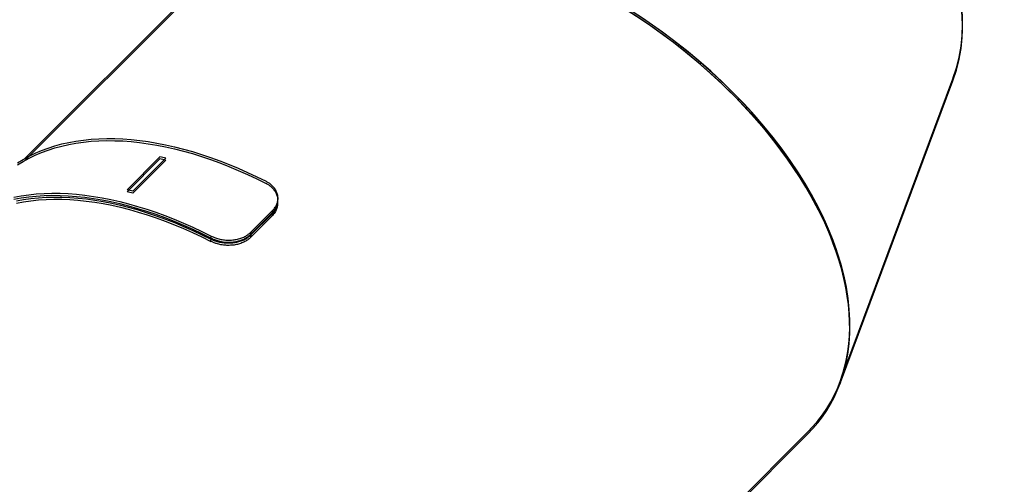
# Model space of a CAD drawing. Units: millimetres. Extents: x 1561 to 2775, y 3202 to 4035.
# Drawn here: x 2307 to 2411, y 3817 to 3867 of the extents above; entities that cross this region are included whole.
import ezdxf

# ---------------------------------------------------------------- set-up
doc = ezdxf.new("R2010")
doc.units = ezdxf.units.MM
doc.header["$LTSCALE"] = 200
doc.header["$PDSIZE"] = -1
doc.layers.add('150', color=7, linetype='Continuous')
doc.layers.add('strefa', color=7, linetype='Continuous')
doc.dimstyles.new('ISO-25', dxfattribs={"dimtxt": 2.5, "dimasz": 2.5, "dimexe": 1.25, "dimexo": 0.625, "dimtad": 1, "dimtxsty": 'Standard', "dimcen": 2.5, "dimadec": 0, "dimazin": 0, "dimtfac": 1, "dimtmove": 0, "dimatfit": 3, "dimfxl": 1, "dimarcsym": 0})

# ---------------------------------------------------------------- blocks, each defined once
blk = doc.blocks.new('1')
at = {"color": 7, "linetype": 'Continuous', "lineweight": 25}
for p, q in [((2326.88, 3871.03), (2307.55, 3851.7)), ((2393.8, 3828.23), (2405.69, 3860.14)), ((2321.84, 3851.88), (2318.37, 3848.4)), ((2318.99, 3848.25), (2322.46, 3851.73)), ((2334.29, 3847), (2334.32, 3847.34)), ((2333.74, 3845.89), (2331.42, 3843.58)), ((2333.77, 3846.23), (2331.45, 3843.91)), ((2333.74, 3845.89), (2333.77, 3846.23)), ((2331.45, 3843.91), (2331.42, 3843.58)), ((2327.24, 3843.16), (2327.27, 3843.5)), ((2322.66, 3755.09), (2390.33, 3822.75))]:
    blk.add_line(p, q, dxfattribs=at)
at = {"color": 7, "linetype": 'Continuous', "lineweight": 25, "flags": 128}
for points in [[(2306.79, 3851.24), (2307.39, 3851.61), (2308.02, 3851.95), (2308.66, 3852.27), (2309.33, 3852.55), (2310.02, 3852.81), (2310.73, 3853.04), (2311.46, 3853.24), (2312.2, 3853.41), (2312.97, 3853.55), (2313.76, 3853.66), (2314.56, 3853.74), (2315.38, 3853.8), (2316.22, 3853.82), (2317.07, 3853.81), (2317.93, 3853.78), (2318.81, 3853.71), (2319.7, 3853.62), (2320.61, 3853.49), (2321.52, 3853.34), (2322.45, 3853.16), (2323.38, 3852.94), (2324.33, 3852.7), (2325.28, 3852.44), (2326.24, 3852.14), (2327.2, 3851.81), (2328.17, 3851.46), (2329.14, 3851.08), (2330.12, 3850.67), (2331.1, 3850.24), (2332.08, 3849.77), (2333.07, 3849.29)], [(2306.41, 3847.62), (2307.18, 3847.76), (2307.97, 3847.87), (2308.77, 3847.95), (2309.59, 3848), (2310.42, 3848.03), (2311.28, 3848.02), (2312.14, 3847.99), (2313.02, 3847.92), (2313.91, 3847.82), (2314.82, 3847.7), (2315.73, 3847.55), (2316.66, 3847.36), (2317.59, 3847.15), (2318.53, 3846.91), (2319.49, 3846.64), (2320.44, 3846.35), (2321.41, 3846.02), (2322.38, 3845.67), (2323.35, 3845.29), (2324.33, 3844.88), (2325.31, 3844.44), (2326.29, 3843.98), (2327.27, 3843.5)], [(2306.67, 3847.21), (2307.43, 3847.35), (2308.2, 3847.46), (2308.99, 3847.54), (2309.8, 3847.6), (2310.63, 3847.62), (2311.46, 3847.61), (2312.32, 3847.58), (2313.18, 3847.51), (2314.06, 3847.42), (2314.96, 3847.3), (2315.86, 3847.15), (2316.77, 3846.97), (2317.69, 3846.76), (2318.62, 3846.52), (2319.56, 3846.26), (2320.51, 3845.97), (2321.46, 3845.65), (2322.41, 3845.3), (2323.37, 3844.92), (2324.34, 3844.52), (2325.3, 3844.09), (2326.27, 3843.64), (2327.24, 3843.16)]]:
    blk.add_lwpolyline(points, dxfattribs=at)
at = {"color": 7, "linetype": 'Continuous', "lineweight": 25}
for centre, radius, start, end in [((2313.93, 3817.35), 35.42, 76.0662, 77.1025), ((2310.29, 3813.17), 36.15, 76.0766, 77.092)]:
    blk.add_arc(centre, radius, start, end, dxfattribs=at)
for centre, major_axis, ratio, start_param, end_param in [((2366.81, 3868.92), (39.76, -5.26), 0.629036, 6.140198, 9.026534), ((2366.81, 3868.92), (39.78, -5.03), 0.629324, 0.035961, 1.609582), ((2358.6, 3846.89), (33.72, -21.66), 0.605086, 6.152125, 9.293718), ((2358.6, 3846.89), (33.73, -21.65), 0.605143, 0.130865, 2.826731)]:
    blk.add_ellipse(centre, major_axis=major_axis, ratio=ratio, start_param=start_param, end_param=end_param, dxfattribs=at)
for points, knots in [([(2333.77, 3846.23), (2333.86, 3846.33), (2334.05, 3846.53), (2334.22, 3846.88), (2334.32, 3847.24), (2334.34, 3847.62), (2334.27, 3847.99), (2334.11, 3848.35), (2333.88, 3848.68), (2333.61, 3848.94), (2333.33, 3849.14), (2333.15, 3849.24), (2333.07, 3849.29)], [0, 0, 0, 0, 0.1073097, 0.21462, 0.3219316, 0.4292455, 0.5365314, 0.6438134, 0.7509968, 0.8581753, 0.9290861, 1, 1, 1, 1]), ([(2334.29, 3847), (2334.27, 3846.89), (2334.23, 3846.65), (2334.09, 3846.35), (2333.93, 3846.09), (2333.8, 3845.96), (2333.74, 3845.89)], [0, 0, 0, 0, 0.28483, 0.592341, 0.796163, 1, 1, 1, 1]), ([(2327.27, 3843.5), (2327.42, 3843.43), (2327.7, 3843.3), (2328.18, 3843.16), (2328.67, 3843.08), (2329.18, 3843.06), (2329.68, 3843.09), (2330.16, 3843.19), (2330.61, 3843.34), (2330.97, 3843.53), (2331.25, 3843.72), (2331.39, 3843.85), (2331.45, 3843.91)], [0, 0, 0, 0, 0.107293, 0.214582, 0.321886, 0.429187, 0.53633, 0.643473, 0.750686, 0.857897, 0.928949, 1, 1, 1, 1]), ([(2331.42, 3843.58), (2331.32, 3843.48), (2331.11, 3843.29), (2330.72, 3843.07), (2330.28, 3842.9), (2329.81, 3842.78), (2329.31, 3842.73), (2328.8, 3842.73), (2328.3, 3842.8), (2327.87, 3842.9), (2327.52, 3843.03), (2327.33, 3843.12), (2327.24, 3843.16)], [0, 0, 0, 0, 0.107308, 0.214618, 0.32193, 0.42924, 0.536523, 0.643806, 0.75098, 0.858154, 0.929077, 1, 1, 1, 1])]:
    blk.add_open_spline(points, degree=3, knots=knots, dxfattribs=at)
blk = doc.blocks.new('*D4')
at = {"layer": 'Defpoints', "color": 0}
for p in [(2774.5, 4007.78), (2774.5, 3773.14), (1635.11, 3638.81)]:
    blk.add_point(p, dxfattribs=at)
at = {"layer": 'strefa', "color": 0, "lineweight": -2}
for p, q in [((1635.11, 3658.81), (1635.11, 4027.78)), ((2774.5, 3793.14), (2774.5, 4027.78)), ((1655.11, 4007.78), (2754.5, 4007.78))]:
    blk.add_line(p, q, dxfattribs=at)
at = {"layer": 'strefa', "color": 0}
for points in [[(1655.11, 4011.11), (1655.11, 4004.45), (1635.11, 4007.78)], [(2754.5, 4004.45), (2754.5, 4011.11), (2774.5, 4007.78)]]:
    blk.add_solid(points, dxfattribs=at)
at = {"layer": 'strefa', "color": 0, "insert": (2204.8, 4025.28), "char_height": 15, "attachment_point": 5}
blk.add_mtext('1139', dxfattribs=at)
blk = doc.blocks.new('*D6')
at = {"layer": 'Defpoints', "color": 0}
for p in [(2574.5, 3974.06), (2574.5, 3773.02), (1835.11, 3661.34)]:
    blk.add_point(p, dxfattribs=at)
at = {"layer": 'strefa', "color": 0, "lineweight": -2}
for p, q in [((1835.11, 3681.34), (1835.11, 3994.06)), ((2574.5, 3793.02), (2574.5, 3994.06)), ((1855.11, 3974.06), (2554.5, 3974.06))]:
    blk.add_line(p, q, dxfattribs=at)
at = {"layer": 'strefa', "color": 0}
for points in [[(1855.11, 3977.39), (1855.11, 3970.72), (1835.11, 3974.06)], [(2554.5, 3970.72), (2554.5, 3977.39), (2574.5, 3974.06)]]:
    blk.add_solid(points, dxfattribs=at)
at = {"layer": 'strefa', "color": 0, "insert": (2204.8, 3991.56), "char_height": 15, "attachment_point": 5}
blk.add_mtext('739', dxfattribs=at)
blk = doc.blocks.new('12')
at = {"color": 7, "linetype": 'Continuous', "lineweight": 25}
for p, q in [((4775.58, 2496.61), (4756.25, 2477.28)), ((4842.51, 2453.81), (4854.39, 2485.72)), ((4770.54, 2477.46), (4767.07, 2473.98)), ((4767.69, 2473.83), (4771.17, 2477.31)), ((4782.99, 2472.58), (4783.02, 2472.92)), ((4782.44, 2471.47), (4780.12, 2469.16)), ((4782.47, 2471.81), (4780.16, 2469.49)), ((4782.44, 2471.47), (4782.47, 2471.81)), ((4780.16, 2469.49), (4780.12, 2469.16)), ((4775.94, 2468.74), (4775.98, 2469.08)), ((4771.37, 2380.67), (4839.03, 2448.33))]:
    blk.add_line(p, q, dxfattribs=at)
at = {"color": 7, "linetype": 'Continuous', "lineweight": 25, "flags": 128}
for points in [[(4755.5, 2476.82), (4756.1, 2477.19), (4756.72, 2477.53), (4757.36, 2477.85), (4758.03, 2478.13), (4758.72, 2478.39), (4759.43, 2478.62), (4760.16, 2478.82), (4760.91, 2478.99), (4761.67, 2479.13), (4762.46, 2479.24), (4763.26, 2479.32), (4764.08, 2479.38), (4764.92, 2479.4), (4765.77, 2479.39), (4766.64, 2479.36), (4767.51, 2479.29), (4768.41, 2479.2), (4769.31, 2479.07), (4770.23, 2478.92), (4771.15, 2478.74), (4772.09, 2478.53), (4773.03, 2478.28), (4773.98, 2478.02), (4774.94, 2477.72), (4775.9, 2477.39), (4776.87, 2477.04), (4777.85, 2476.66), (4778.82, 2476.25), (4779.8, 2475.82), (4780.79, 2475.36), (4781.77, 2474.87)], [(4755.11, 2473.2), (4755.88, 2473.34), (4756.67, 2473.45), (4757.47, 2473.53), (4758.29, 2473.58), (4759.13, 2473.61), (4759.98, 2473.6), (4760.84, 2473.57), (4761.72, 2473.5), (4762.61, 2473.41), (4763.52, 2473.28), (4764.43, 2473.13), (4765.36, 2472.94), (4766.29, 2472.73), (4767.24, 2472.49), (4768.19, 2472.22), (4769.15, 2471.93), (4770.11, 2471.6), (4771.08, 2471.25), (4772.05, 2470.87), (4773.03, 2470.46), (4774.01, 2470.02), (4774.99, 2469.56), (4775.98, 2469.08)], [(4755.37, 2472.79), (4756.13, 2472.93), (4756.9, 2473.04), (4757.69, 2473.12), (4758.5, 2473.18), (4759.33, 2473.2), (4760.17, 2473.19), (4761.02, 2473.16), (4761.89, 2473.09), (4762.77, 2473), (4763.66, 2472.88), (4764.56, 2472.73), (4765.47, 2472.55), (4766.39, 2472.34), (4767.33, 2472.1), (4768.26, 2471.84), (4769.21, 2471.55), (4770.16, 2471.23), (4771.12, 2470.88), (4772.08, 2470.5), (4773.04, 2470.1), (4774.01, 2469.67), (4774.97, 2469.22), (4775.94, 2468.74)]]:
    blk.add_lwpolyline(points, dxfattribs=at)
at = {"color": 7, "linetype": 'Continuous', "lineweight": 25}
for centre, radius, start, end in [((4762.64, 2442.93), 35.42, 76.0662, 77.1025), ((4758.99, 2438.75), 36.15, 76.0766, 77.092)]:
    blk.add_arc(centre, radius, start, end, dxfattribs=at)
for centre, major_axis, ratio, start_param, end_param in [((4815.51, 2494.5), (39.76, -5.26), 0.629036, 6.140198, 9.026534), ((4815.51, 2494.5), (39.78, -5.03), 0.629324, 0.035961, 1.609582), ((4807.31, 2472.47), (33.72, -21.66), 0.605086, 6.152125, 9.293718), ((4807.31, 2472.47), (33.73, -21.65), 0.605143, 0.130865, 2.826731)]:
    blk.add_ellipse(centre, major_axis=major_axis, ratio=ratio, start_param=start_param, end_param=end_param, dxfattribs=at)
for points, knots in [([(4782.47, 2471.81), (4782.57, 2471.91), (4782.75, 2472.11), (4782.93, 2472.46), (4783.03, 2472.82), (4783.04, 2473.2), (4782.97, 2473.57), (4782.81, 2473.93), (4782.58, 2474.26), (4782.31, 2474.52), (4782.03, 2474.72), (4781.86, 2474.82), (4781.77, 2474.87)], [0, 0, 0, 0, 0.1073097, 0.21462, 0.3219316, 0.4292455, 0.5365314, 0.6438134, 0.7509968, 0.8581753, 0.9290861, 1, 1, 1, 1]), ([(4782.99, 2472.58), (4782.97, 2472.47), (4782.94, 2472.23), (4782.8, 2471.93), (4782.63, 2471.67), (4782.5, 2471.54), (4782.44, 2471.47)], [0, 0, 0, 0, 0.28483, 0.592341, 0.796163, 1, 1, 1, 1]), ([(4775.98, 2469.08), (4776.12, 2469.01), (4776.4, 2468.88), (4776.88, 2468.74), (4777.38, 2468.66), (4777.88, 2468.64), (4778.38, 2468.67), (4778.87, 2468.77), (4779.32, 2468.92), (4779.68, 2469.11), (4779.95, 2469.3), (4780.09, 2469.43), (4780.16, 2469.49)], [0, 0, 0, 0, 0.107293, 0.214582, 0.321886, 0.429187, 0.53633, 0.643473, 0.750686, 0.857897, 0.928949, 1, 1, 1, 1]), ([(4780.12, 2469.16), (4780.02, 2469.06), (4779.81, 2468.88), (4779.42, 2468.65), (4778.98, 2468.48), (4778.51, 2468.36), (4778.01, 2468.31), (4777.5, 2468.31), (4777, 2468.38), (4776.58, 2468.48), (4776.22, 2468.61), (4776.04, 2468.7), (4775.94, 2468.74)], [0, 0, 0, 0, 0.107308, 0.214618, 0.32193, 0.42924, 0.536523, 0.643806, 0.75098, 0.858154, 0.929077, 1, 1, 1, 1])]:
    blk.add_open_spline(points, degree=3, knots=knots, dxfattribs=at)
blk = doc.blocks.new('1730-hic')
at = {"layer": '150'}
blk.add_blockref('12', (-1121.26, -320.33), dxfattribs=at)

msp = doc.modelspace()

# ---------------------------------------------------------------- block references
msp.add_blockref('1', (0, 0))
at = {"layer": '150'}
msp.add_blockref('1730-hic', (-1327.44, 1694.97), dxfattribs=at)

# ---------------------------------------------------------------- dimensions: what is measured, and where the dimension line sits
at = {"layer": 'strefa', "color": 0}
for base, p1, p2, picture, middle in [((2774.5, 4007.78), (1635.11, 3638.81), (2774.5, 3773.14), '*D4', (2204.8, 4025.28)), ((2574.5, 3974.06), (1835.11, 3661.34), (2574.5, 3773.02), '*D6', (2204.8, 3991.56))]:
    dim = msp.add_linear_dim(base=base, p1=p1, p2=p2, dimstyle='ISO-25', override={"dimtxt": 15, "dimasz": 20, "dimexe": 20, "dimexo": 20, "dimgap": 10, "dimdec": 0, "dimlfac": 1, "dimzin": 1, "dimadec": 2, "dimtzin": 1}, dxfattribs=at)
    dim.commit()
    dim.dimension.update_dxf_attribs({"geometry": picture, "text_midpoint": middle})

doc.saveas('drawing.dxf')
